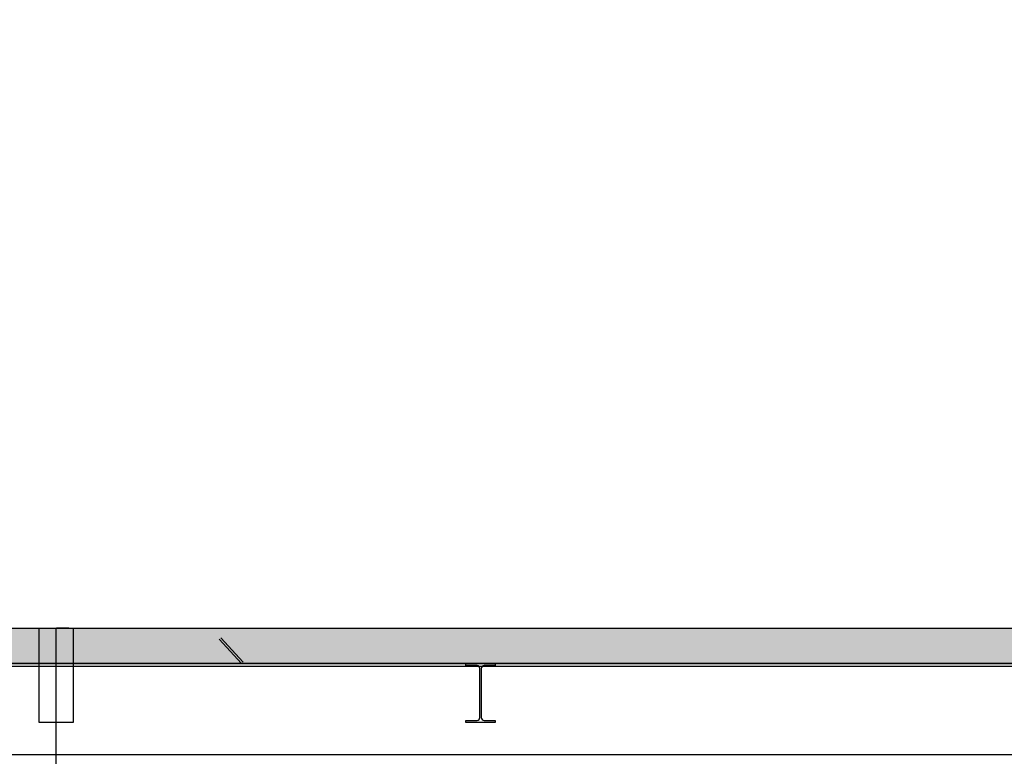
# Model space of a CAD drawing. Units: millimetres. Extents: x -1153402 to -508982, y -25440 to 273078.
# Drawn here: x -844982 to -840806, y 254002 to 257126 of the extents above; entities that cross this region are included whole.
import ezdxf

# ---------------------------------------------------------------- set-up
doc = ezdxf.new("R2010")
doc.units = ezdxf.units.MM

msp = doc.modelspace()

# ---------------------------------------------------------------- hatches: boundary and pattern name
h = msp.add_hatch(color=256)
h.dxf.hatch_style = 1
edge = h.paths.add_edge_path()
edge.add_line((-851501.9, 254395.9), (-851501.9, 254545.9))
edge.add_line((-851501.9, 254545.9), (-839801.9, 254545.9))
edge.add_line((-839801.9, 254545.9), (-839801.9, 256595.9))
edge.add_line((-839801.9, 256595.9), (-839699.4, 256595.9))
edge.add_line((-839699.4, 256595.9), (-839699.4, 256623.9))
edge.add_line((-839699.4, 256623.9), (-839870.9, 256623.9))
edge.add_arc((-839870.9, 256645.9), 22, 180, 270, ccw=False)
edge.add_line((-839892.9, 256645.9), (-839892.9, 256959.9))
edge.add_arc((-839870.9, 256959.9), 22, 90, 180, ccw=False)
edge.add_line((-839870.9, 256981.9), (-839699.4, 256981.9))
edge.add_line((-839699.4, 256981.9), (-839699.4, 257009.9))
edge.add_line((-839699.4, 257009.9), (-839801.9, 257009.9))
edge.add_line((-839801.9, 257009.9), (-839801.9, 264945.9))
edge.add_line((-839801.9, 264945.9), (-839301.9, 264945.9))
edge.add_line((-839301.9, 264945.9), (-820301.9, 264945.9))
edge.add_line((-820301.9, 264945.9), (-819851.9, 264945.9))
edge.add_line((-819851.9, 264945.9), (-819851.9, 252245.9))
edge.add_line((-819851.9, 252245.9), (-819301.9, 252245.9))
edge.add_line((-819301.9, 252245.9), (-819301.9, 252095.9))
edge.add_line((-819301.9, 252095.9), (-819851.9, 252095.9))
edge.add_line((-819851.9, 252095.9), (-819851.9, 244395.9))
edge.add_line((-819851.9, 244395.9), (-820301.9, 244395.9))
edge.add_line((-820301.9, 244395.9), (-820301.9, 264795.9))
edge.add_line((-820301.9, 264795.9), (-839301.9, 264795.9))
edge.add_line((-839301.9, 264795.9), (-839301.9, 246695.9))
edge.add_line((-839301.9, 246695.9), (-839801.9, 246695.9))
edge.add_line((-839801.9, 246695.9), (-839801.9, 253981.9))
edge.add_line((-839801.9, 253981.9), (-839699.4, 253981.9))
edge.add_line((-839699.4, 253981.9), (-839699.4, 254009.9))
edge.add_line((-839699.4, 254009.9), (-839870.9, 254009.9))
edge.add_arc((-839870.9, 254031.9), 22, 180, 270, ccw=False)
edge.add_line((-839892.9, 254031.9), (-839892.9, 254345.9))
edge.add_arc((-839870.9, 254345.9), 22, 90, 180, ccw=False)
edge.add_line((-839870.9, 254367.9), (-839699.4, 254367.9))
edge.add_line((-839699.4, 254367.9), (-839699.4, 254395.9))
edge.add_line((-839699.4, 254395.9), (-839801.9, 254395.9))
edge.add_line((-839801.9, 254395.9), (-851501.9, 254395.9))

# ---------------------------------------------------------------- linework, layer by layer
for p, q in [((-851501.9, 254545.9), (-839801.9, 254545.9)), ((-844898.8, 254145.9), (-844898.8, 254545.9)), ((-844898.8, 254545.9), (-844755.6, 254545.9)), ((-844827.3, 248783.3), (-844827.2, 254545.9)), ((-844773.2, 254545.9), (-844825.2, 254545.9)), ((-844773.2, 254545.9), (-844825.2, 254545.9)), ((-844755.6, 254545.9), (-844755.6, 254145.9)), ((-841041.7, 254545.9), (-840989.7, 254545.9)), ((-844135.9, 254498.8), (-844040.9, 254395.9)), ((-844129.3, 254504.9), (-844034.3, 254402)), ((-851501.9, 254395.9), (-839801.9, 254395.9)), ((-840101.9, 254395.9), (-846051.9, 254395.9)), ((-840101.9, 254382.9), (-846051.9, 254382.9)), ((-843089.4, 254386.9), (-843089.4, 254395.9)), ((-843089.4, 254395.9), (-842964.4, 254395.9)), ((-843041.9, 254386.9), (-843089.4, 254386.9)), ((-842964.4, 254386.9), (-843011.9, 254386.9)), ((-842964.4, 254395.9), (-842964.4, 254386.9)), ((-843029.9, 254166.9), (-843029.9, 254374.9)), ((-843023.9, 254374.9), (-843023.9, 254166.9)), ((-844755.6, 254145.9), (-844898.8, 254145.9)), ((-843089.4, 254145.9), (-843089.4, 254154.9)), ((-843089.4, 254154.9), (-843041.9, 254154.9)), ((-842964.4, 254145.9), (-843089.4, 254145.9)), ((-843011.9, 254154.9), (-842964.4, 254154.9)), ((-842964.4, 254154.9), (-842964.4, 254145.9)), ((-840101.9, 254008.9), (-846051.9, 254008.9))]:
    msp.add_line(p, q)
msp.add_lwpolyline([(-844755.6, 254145.9), (-844898.8, 254145.9), (-844898.8, 254545.9), (-844755.6, 254545.9)], close=True)
for centre, start, end in [((-843041.9, 254374.9), 0, 90), ((-843011.9, 254374.9), 90, 180), ((-843041.9, 254166.9), 270, 0), ((-843011.9, 254166.9), 180, 270)]:
    msp.add_arc(centre, 12, start, end)

doc.saveas('drawing.dxf')
